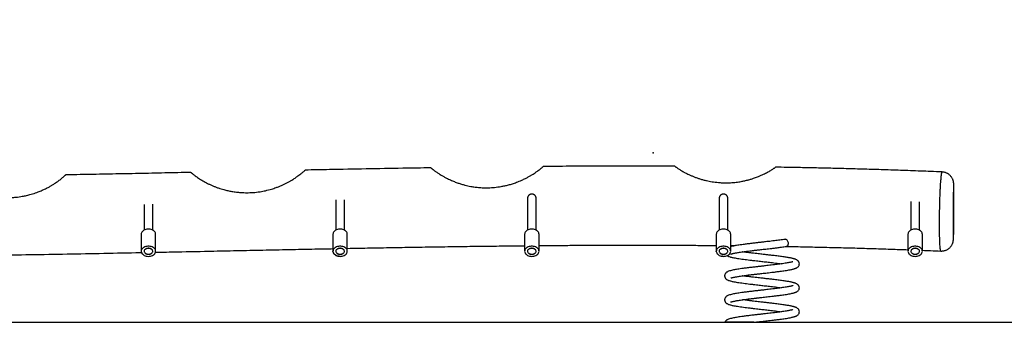
# Model space of a CAD drawing. Units: millimetres. Extents: x 0 to 1050, y 0 to 1485.
# Drawn here: x 459 to 664, y 1163 to 1226 of the extents above; entities that cross this region are included whole.
import ezdxf

# ---------------------------------------------------------------- set-up
doc = ezdxf.new("R2010")
doc.units = ezdxf.units.MM
doc.header["$LTSCALE"] = 50
doc.header["$PDSIZE"] = -1
doc.layers.add('SCHWARZ', color=7, linetype='Continuous')
doc.styles.add('SLDTEXTSTYLE3', font='GOTHIC.TTF', dxfattribs={"width": 0.913})
doc.dimstyles.new('SLDDIMSTYLE2', dxfattribs={"dimtxt": 17.5, "dimasz": 16.51, "dimexe": 0, "dimexo": 0.0625, "dimgap": 4.375, "dimtad": 1, "dimdec": 0, "dimrnd": 1e-09, "dimzin": 12, "dimdsep": 46, "dimtxsty": 'SLDTEXTSTYLE3', "dimsah": 1, "dimcen": 0.09, "dimse1": 1, "dimadec": 0, "dimazin": 3, "dimtfac": 1, "dimtdec": 0, "dimtofl": 0, "dimtmove": 0, "dimatfit": 3, "dimfxl": 1, "dimfrac": 2, "dimtolj": 1, "dimtzin": 12, "dimarcsym": 0})

# ---------------------------------------------------------------- blocks, each defined once
blk = doc.blocks.new('_D_4')
at = {"layer": 'SCHWARZ', "color": 7}
for q in [(712.09, 1225.16), (712.09, 1197.99)]:
    blk.add_line((712.09, 1162.67), q, dxfattribs=at)
for points in [[(712.09, 1197.99), (709.55, 1181.48), (714.63, 1181.48)], [(712.09, 1162.67), (714.63, 1179.18), (709.55, 1179.18)]]:
    blk.add_solid(points, dxfattribs=at)
at = {"layer": 'SCHWARZ', "color": 7, "insert": (689.73, 1199.3), "char_height": 17.5, "attachment_point": 1, "rotation": 90, "style": 'SLDTEXTSTYLE3'}
blk.add_mtext('35', dxfattribs=at)

msp = doc.modelspace()

# ---------------------------------------------------------------- linework, layer by layer
at = {"color": 7, "linetype": 'Continuous', "lineweight": 25}
for p, q in [((524.99, 1188.19), (524.99, 1181.89)), ((526.79, 1181.89), (526.79, 1188.22)), ((564.99, 1188.49), (564.99, 1181.89)), ((566.79, 1181.89), (566.79, 1188.49)), ((604.99, 1188.49), (604.99, 1181.89)), ((606.79, 1181.89), (606.79, 1188.49)), ((644.99, 1187.89), (644.99, 1181.89)), ((646.79, 1181.89), (646.79, 1187.82)), ((484.99, 1187.25), (484.99, 1181.89)), ((486.79, 1181.89), (486.79, 1187.29)), ((484.39, 1181.04), (484.39, 1177.49)), ((487.39, 1177.49), (487.39, 1181.04)), ((524.39, 1181.04), (524.39, 1177.49)), ((527.39, 1177.49), (527.39, 1181.04)), ((564.39, 1181.04), (564.39, 1177.49)), ((567.39, 1177.49), (567.39, 1181.04)), ((604.39, 1181.04), (604.39, 1177.49)), ((607.39, 1177.49), (607.39, 1181.04)), ((644.39, 1181.04), (644.39, 1177.49)), ((647.39, 1177.49), (647.39, 1181.04)), ((524.39, 1178.04), (524.39, 1177.49)), ((564.39, 1178.65), (564.39, 1177.49)), ((604.39, 1178.7), (604.39, 1177.49)), ((607.39, 1178.67), (608.35, 1178.66)), ((644.39, 1177.81), (644.39, 1177.49))]:
    msp.add_line(p, q, dxfattribs=at)
at = {"color": 7, "linetype": 'Continuous', "lineweight": 25, "flags": 128}
for points in [[(487.39, 1181.04), (487.38, 1181.16), (487.34, 1181.32), (487.26, 1181.47), (487.15, 1181.61), (487.02, 1181.74), (486.85, 1181.85), (486.66, 1181.95), (486.46, 1182.02), (486.24, 1182.07), (486.01, 1182.1), (485.78, 1182.1), (485.56, 1182.07), (485.34, 1182.02), (485.13, 1181.95), (484.94, 1181.86), (484.78, 1181.75), (484.64, 1181.62), (484.52, 1181.48), (484.45, 1181.33), (484.4, 1181.17), (484.39, 1181.04)], [(527.39, 1181.04), (527.38, 1181.16), (527.34, 1181.32), (527.26, 1181.47), (527.15, 1181.61), (527.02, 1181.74), (526.85, 1181.85), (526.66, 1181.95), (526.46, 1182.02), (526.24, 1182.07), (526.01, 1182.1), (525.78, 1182.1), (525.56, 1182.07), (525.34, 1182.02), (525.13, 1181.95), (524.94, 1181.86), (524.78, 1181.75), (524.64, 1181.62), (524.52, 1181.48), (524.45, 1181.33), (524.4, 1181.17), (524.39, 1181.04)], [(567.39, 1181.04), (567.38, 1181.16), (567.34, 1181.32), (567.26, 1181.47), (567.15, 1181.61), (567.02, 1181.74), (566.85, 1181.85), (566.66, 1181.95), (566.46, 1182.02), (566.24, 1182.07), (566.01, 1182.1), (565.78, 1182.1), (565.56, 1182.07), (565.34, 1182.02), (565.13, 1181.95), (564.94, 1181.86), (564.78, 1181.75), (564.64, 1181.62), (564.52, 1181.48), (564.45, 1181.33), (564.4, 1181.17), (564.39, 1181.04)], [(607.39, 1181.04), (607.38, 1181.16), (607.34, 1181.32), (607.26, 1181.47), (607.15, 1181.61), (607.02, 1181.74), (606.85, 1181.85), (606.66, 1181.95), (606.46, 1182.02), (606.24, 1182.07), (606.01, 1182.1), (605.78, 1182.1), (605.56, 1182.07), (605.34, 1182.02), (605.13, 1181.95), (604.94, 1181.86), (604.78, 1181.75), (604.64, 1181.62), (604.52, 1181.48), (604.45, 1181.33), (604.4, 1181.17), (604.39, 1181.04)], [(647.39, 1181.04), (647.38, 1181.16), (647.34, 1181.32), (647.26, 1181.47), (647.15, 1181.61), (647.02, 1181.74), (646.85, 1181.85), (646.66, 1181.95), (646.46, 1182.02), (646.24, 1182.07), (646.01, 1182.1), (645.78, 1182.1), (645.56, 1182.07), (645.34, 1182.02), (645.13, 1181.95), (644.94, 1181.86), (644.78, 1181.75), (644.64, 1181.62), (644.52, 1181.48), (644.45, 1181.33), (644.4, 1181.17), (644.39, 1181.04)], [(619.43, 1179.24), (619.4, 1179.4), (619.35, 1179.56), (619.28, 1179.7), (619.19, 1179.81), (619.09, 1179.9), (618.98, 1179.96), (618.87, 1179.99), (618.78, 1179.98)], [(485.88, 1176.43), (486.11, 1176.45), (486.33, 1176.48), (486.55, 1176.54), (486.74, 1176.62), (486.92, 1176.73), (487.08, 1176.85), (487.2, 1176.98), (487.3, 1177.13), (487.36, 1177.28), (487.39, 1177.44), (487.38, 1177.6), (487.34, 1177.76), (487.26, 1177.92), (487.15, 1178.06), (487.02, 1178.19), (486.85, 1178.3), (486.66, 1178.39), (486.46, 1178.47), (486.24, 1178.52), (486.01, 1178.54), (485.78, 1178.54), (485.56, 1178.52), (485.34, 1178.47), (485.13, 1178.4), (484.94, 1178.31), (484.78, 1178.2), (484.64, 1178.07), (484.52, 1177.93), (484.45, 1177.78), (484.4, 1177.62), (484.39, 1177.46), (484.42, 1177.3), (484.47, 1177.14), (484.57, 1176.99), (484.69, 1176.86), (484.84, 1176.73), (485.02, 1176.63), (485.22, 1176.55), (485.43, 1176.49), (485.65, 1176.45), (485.88, 1176.43)], [(485.88, 1176.86), (486.07, 1176.87), (486.24, 1176.91), (486.4, 1176.97), (486.54, 1177.05), (486.65, 1177.15), (486.73, 1177.27), (486.78, 1177.39), (486.79, 1177.52), (486.76, 1177.64), (486.7, 1177.77), (486.6, 1177.87), (486.48, 1177.97), (486.33, 1178.04), (486.16, 1178.09), (485.99, 1178.12), (485.8, 1178.12), (485.62, 1178.1), (485.46, 1178.05), (485.31, 1177.97), (485.18, 1177.88), (485.08, 1177.77), (485.02, 1177.65), (484.99, 1177.53), (485, 1177.4), (485.04, 1177.27), (485.12, 1177.16), (485.23, 1177.06), (485.37, 1176.97), (485.53, 1176.91), (485.7, 1176.87), (485.88, 1176.86)], [(485.89, 1176.88), (486.07, 1176.89), (486.24, 1176.93), (486.4, 1176.99), (486.54, 1177.07), (486.65, 1177.17), (486.73, 1177.28), (486.78, 1177.4), (486.79, 1177.52), (486.76, 1177.64), (486.7, 1177.76), (486.6, 1177.87), (486.48, 1177.96), (486.33, 1178.03), (486.16, 1178.08), (485.98, 1178.1), (485.8, 1178.1), (485.62, 1178.08), (485.45, 1178.03), (485.3, 1177.96), (485.18, 1177.87), (485.08, 1177.76), (485.02, 1177.64), (484.99, 1177.52), (485, 1177.4), (485.05, 1177.28), (485.13, 1177.17), (485.24, 1177.07), (485.38, 1176.99), (485.53, 1176.93), (485.71, 1176.89), (485.89, 1176.88)], [(525.88, 1176.43), (526.11, 1176.45), (526.33, 1176.48), (526.55, 1176.54), (526.74, 1176.62), (526.92, 1176.73), (527.08, 1176.85), (527.2, 1176.98), (527.3, 1177.13), (527.36, 1177.28), (527.39, 1177.44), (527.38, 1177.6), (527.34, 1177.76), (527.26, 1177.92), (527.15, 1178.06), (527.02, 1178.19), (526.85, 1178.3), (526.66, 1178.39), (526.46, 1178.47), (526.24, 1178.52), (526.01, 1178.54), (525.78, 1178.54), (525.56, 1178.52), (525.34, 1178.47), (525.13, 1178.4), (524.94, 1178.31), (524.78, 1178.2), (524.64, 1178.07), (524.52, 1177.93), (524.45, 1177.78), (524.4, 1177.62), (524.39, 1177.46), (524.42, 1177.3), (524.47, 1177.14), (524.57, 1176.99), (524.69, 1176.86), (524.84, 1176.73), (525.02, 1176.63), (525.22, 1176.55), (525.43, 1176.49), (525.65, 1176.45), (525.88, 1176.43)], [(525.9, 1176.43), (525.67, 1176.45), (525.45, 1176.48), (525.23, 1176.54), (525.03, 1176.62), (524.86, 1176.73), (524.7, 1176.85), (524.58, 1176.98), (524.48, 1177.13), (524.42, 1177.28), (524.39, 1177.44), (524.39, 1177.49)], [(525.88, 1176.86), (526.07, 1176.87), (526.24, 1176.91), (526.4, 1176.97), (526.54, 1177.05), (526.65, 1177.15), (526.73, 1177.27), (526.78, 1177.39), (526.79, 1177.52), (526.76, 1177.64), (526.7, 1177.77), (526.6, 1177.87), (526.48, 1177.97), (526.33, 1178.04), (526.16, 1178.09), (525.99, 1178.12), (525.8, 1178.12), (525.62, 1178.1), (525.46, 1178.05), (525.31, 1177.97), (525.18, 1177.88), (525.08, 1177.77), (525.02, 1177.65), (524.99, 1177.53), (525, 1177.4), (525.04, 1177.27), (525.12, 1177.16), (525.23, 1177.06), (525.37, 1176.97), (525.53, 1176.91), (525.7, 1176.87), (525.88, 1176.86)], [(525.89, 1176.88), (526.07, 1176.89), (526.24, 1176.93), (526.4, 1176.99), (526.54, 1177.07), (526.65, 1177.17), (526.73, 1177.28), (526.78, 1177.4), (526.79, 1177.52), (526.76, 1177.64), (526.7, 1177.76), (526.6, 1177.87), (526.48, 1177.96), (526.33, 1178.03), (526.16, 1178.08), (525.98, 1178.1), (525.8, 1178.1), (525.62, 1178.08), (525.45, 1178.03), (525.3, 1177.96), (525.18, 1177.87), (525.08, 1177.76), (525.02, 1177.64), (524.99, 1177.52), (525, 1177.4), (525.05, 1177.28), (525.13, 1177.17), (525.24, 1177.07), (525.38, 1176.99), (525.53, 1176.93), (525.71, 1176.89), (525.89, 1176.88)], [(565.88, 1176.43), (566.11, 1176.45), (566.33, 1176.48), (566.55, 1176.54), (566.74, 1176.62), (566.92, 1176.73), (567.08, 1176.85), (567.2, 1176.98), (567.3, 1177.13), (567.36, 1177.28), (567.39, 1177.44), (567.38, 1177.6), (567.34, 1177.76), (567.26, 1177.92), (567.15, 1178.06), (567.02, 1178.19), (566.85, 1178.3), (566.66, 1178.39), (566.46, 1178.47), (566.24, 1178.52), (566.01, 1178.54), (565.78, 1178.54), (565.56, 1178.52), (565.34, 1178.47), (565.13, 1178.4), (564.94, 1178.31), (564.78, 1178.2), (564.64, 1178.07), (564.52, 1177.93), (564.45, 1177.78), (564.4, 1177.62), (564.39, 1177.46), (564.42, 1177.3), (564.47, 1177.14), (564.57, 1176.99), (564.69, 1176.86), (564.84, 1176.73), (565.02, 1176.63), (565.22, 1176.55), (565.43, 1176.49), (565.65, 1176.45), (565.88, 1176.43)], [(565.88, 1176.86), (566.07, 1176.87), (566.24, 1176.91), (566.4, 1176.97), (566.54, 1177.05), (566.65, 1177.15), (566.73, 1177.27), (566.78, 1177.39), (566.79, 1177.52), (566.76, 1177.64), (566.7, 1177.77), (566.6, 1177.87), (566.48, 1177.97), (566.33, 1178.04), (566.16, 1178.09), (565.99, 1178.12), (565.8, 1178.12), (565.62, 1178.1), (565.46, 1178.05), (565.31, 1177.97), (565.18, 1177.88), (565.08, 1177.77), (565.02, 1177.65), (564.99, 1177.53), (565, 1177.4), (565.04, 1177.27), (565.12, 1177.16), (565.23, 1177.06), (565.37, 1176.97), (565.53, 1176.91), (565.7, 1176.87), (565.88, 1176.86)], [(565.89, 1176.88), (566.07, 1176.89), (566.24, 1176.93), (566.4, 1176.99), (566.54, 1177.07), (566.65, 1177.17), (566.73, 1177.28), (566.78, 1177.4), (566.79, 1177.52), (566.76, 1177.64), (566.7, 1177.76), (566.6, 1177.87), (566.48, 1177.96), (566.33, 1178.03), (566.16, 1178.08), (565.98, 1178.1), (565.8, 1178.1), (565.62, 1178.08), (565.45, 1178.03), (565.3, 1177.96), (565.18, 1177.87), (565.08, 1177.76), (565.02, 1177.64), (564.99, 1177.52), (565, 1177.4), (565.05, 1177.28), (565.13, 1177.17), (565.24, 1177.07), (565.38, 1176.99), (565.53, 1176.93), (565.71, 1176.89), (565.89, 1176.88)], [(605.88, 1176.43), (606.11, 1176.45), (606.33, 1176.48), (606.55, 1176.54), (606.74, 1176.62), (606.92, 1176.73), (607.08, 1176.85), (607.2, 1176.98), (607.3, 1177.13), (607.36, 1177.28), (607.39, 1177.44), (607.38, 1177.6), (607.34, 1177.76), (607.26, 1177.92), (607.15, 1178.06), (607.02, 1178.19), (606.85, 1178.3), (606.66, 1178.39), (606.46, 1178.47), (606.24, 1178.52), (606.01, 1178.54), (605.78, 1178.54), (605.56, 1178.52), (605.34, 1178.47), (605.13, 1178.4), (604.94, 1178.31), (604.78, 1178.2), (604.64, 1178.07), (604.52, 1177.93), (604.45, 1177.78), (604.4, 1177.62), (604.39, 1177.46), (604.42, 1177.3), (604.47, 1177.14), (604.57, 1176.99), (604.69, 1176.86), (604.84, 1176.73), (605.02, 1176.63), (605.22, 1176.55), (605.43, 1176.49), (605.65, 1176.45), (605.88, 1176.43)], [(604.4, 1177.37), (604.39, 1177.44), (604.39, 1177.49)], [(605.88, 1176.86), (606.07, 1176.87), (606.24, 1176.91), (606.4, 1176.97), (606.54, 1177.05), (606.65, 1177.15), (606.73, 1177.27), (606.78, 1177.39), (606.79, 1177.52), (606.76, 1177.64), (606.7, 1177.77), (606.6, 1177.87), (606.48, 1177.97), (606.33, 1178.04), (606.16, 1178.09), (605.99, 1178.12), (605.8, 1178.12), (605.63, 1178.1), (605.46, 1178.05), (605.31, 1177.97), (605.18, 1177.88), (605.08, 1177.77), (605.02, 1177.65), (604.99, 1177.53), (605, 1177.4), (605.04, 1177.27), (605.12, 1177.16), (605.23, 1177.06), (605.37, 1176.97), (605.53, 1176.91), (605.7, 1176.87), (605.88, 1176.86)], [(605.89, 1176.88), (606.07, 1176.89), (606.24, 1176.93), (606.4, 1176.99), (606.54, 1177.07), (606.65, 1177.17), (606.73, 1177.28), (606.78, 1177.4), (606.79, 1177.52), (606.76, 1177.64), (606.7, 1177.76), (606.6, 1177.87), (606.48, 1177.96), (606.33, 1178.03), (606.16, 1178.08), (605.98, 1178.1), (605.8, 1178.1), (605.62, 1178.08), (605.45, 1178.03), (605.3, 1177.96), (605.18, 1177.87), (605.08, 1177.76), (605.02, 1177.64), (604.99, 1177.52), (605, 1177.4), (605.05, 1177.28), (605.13, 1177.17), (605.24, 1177.07), (605.38, 1176.99), (605.53, 1176.93), (605.71, 1176.89), (605.89, 1176.88)], [(619.02, 1178.5), (619.1, 1178.53), (619.2, 1178.59), (619.29, 1178.68), (619.36, 1178.79), (619.4, 1178.93), (619.43, 1179.08), (619.43, 1179.24)], [(645.88, 1176.43), (646.11, 1176.45), (646.33, 1176.48), (646.55, 1176.54), (646.74, 1176.62), (646.92, 1176.73), (647.08, 1176.85), (647.2, 1176.98), (647.3, 1177.13), (647.36, 1177.28), (647.39, 1177.44), (647.38, 1177.6), (647.34, 1177.76), (647.26, 1177.92), (647.15, 1178.06), (647.02, 1178.19), (646.85, 1178.3), (646.66, 1178.39), (646.46, 1178.47), (646.24, 1178.52), (646.01, 1178.54), (645.78, 1178.54), (645.56, 1178.52), (645.34, 1178.47), (645.13, 1178.4), (644.94, 1178.31), (644.78, 1178.2), (644.64, 1178.07), (644.52, 1177.93), (644.45, 1177.78), (644.4, 1177.62), (644.39, 1177.46), (644.42, 1177.3), (644.47, 1177.14), (644.57, 1176.99), (644.69, 1176.86), (644.84, 1176.73), (645.02, 1176.63), (645.22, 1176.55), (645.43, 1176.49), (645.65, 1176.45), (645.88, 1176.43)], [(645.88, 1176.86), (646.07, 1176.87), (646.24, 1176.91), (646.4, 1176.97), (646.54, 1177.05), (646.65, 1177.15), (646.73, 1177.27), (646.78, 1177.39), (646.79, 1177.52), (646.76, 1177.64), (646.7, 1177.77), (646.6, 1177.87), (646.48, 1177.97), (646.33, 1178.04), (646.16, 1178.09), (645.99, 1178.12), (645.8, 1178.12), (645.62, 1178.1), (645.46, 1178.05), (645.31, 1177.97), (645.18, 1177.88), (645.08, 1177.77), (645.02, 1177.65), (644.99, 1177.53), (645, 1177.4), (645.04, 1177.27), (645.12, 1177.16), (645.23, 1177.06), (645.37, 1176.97), (645.53, 1176.91), (645.7, 1176.87), (645.88, 1176.86)], [(645.89, 1176.88), (646.07, 1176.89), (646.24, 1176.93), (646.4, 1176.99), (646.54, 1177.07), (646.65, 1177.17), (646.73, 1177.28), (646.78, 1177.4), (646.79, 1177.52), (646.76, 1177.64), (646.7, 1177.76), (646.6, 1177.87), (646.48, 1177.96), (646.33, 1178.03), (646.16, 1178.08), (645.98, 1178.1), (645.8, 1178.1), (645.62, 1178.08), (645.45, 1178.03), (645.3, 1177.96), (645.18, 1177.87), (645.08, 1177.76), (645.02, 1177.64), (644.99, 1177.52), (645, 1177.4), (645.05, 1177.28), (645.13, 1177.17), (645.24, 1177.07), (645.38, 1176.99), (645.53, 1176.93), (645.71, 1176.89), (645.89, 1176.88)], [(605.9, 1176.43), (605.67, 1176.45), (605.54, 1176.46)]]:
    msp.add_lwpolyline(points, dxfattribs=at)
at = {"color": 7, "linetype": 'Continuous', "lineweight": 25}
for points, knots in [([(494.76, 1193.93), (493.85, 1193.91), (491.13, 1193.86), (486.58, 1193.76), (481.13, 1193.65), (475.7, 1193.55), (471.53, 1193.47), (469.17, 1193.43), (468.61, 1193.42)], [0, 0, 0, 0, 0.104393, 0.312841, 0.521258, 0.729631, 0.935804, 1, 1, 1, 1]), ([(494.76, 1193.93), (494.76, 1193.93), (494.75, 1193.94), (494.79, 1193.9), (494.89, 1193.82), (495.05, 1193.69), (495.25, 1193.53), (495.5, 1193.34), (495.8, 1193.12), (496.15, 1192.88), (496.55, 1192.61), (497, 1192.33), (497.47, 1192.05), (497.97, 1191.78), (498.48, 1191.52), (499.01, 1191.27), (499.57, 1191.03), (500.16, 1190.8), (500.92, 1190.54), (501.77, 1190.3), (502.68, 1190.08), (503.57, 1189.92), (504.42, 1189.81), (505.38, 1189.73), (506.45, 1189.69), (507.77, 1189.74), (509.07, 1189.89), (510.36, 1190.13), (511.49, 1190.42), (512.43, 1190.73), (513.31, 1191.07), (514.05, 1191.4), (514.76, 1191.75), (515.3, 1192.04), (515.89, 1192.39), (516.5, 1192.78), (517.05, 1193.17), (517.49, 1193.5), (517.82, 1193.76), (518.09, 1193.99), (518.3, 1194.17), (518.46, 1194.31), (518.55, 1194.39), (518.59, 1194.43), (518.58, 1194.42), (518.58, 1194.42)], [0, 0, 0, 0, 0.004874, 0.025464, 0.043971, 0.06273, 0.080864, 0.099105, 0.117557, 0.135345, 0.155251, 0.17535, 0.194685, 0.213261, 0.231987, 0.250798, 0.269959, 0.289186, 0.310133, 0.343998, 0.369655, 0.395402, 0.425784, 0.447525, 0.482567, 0.522279, 0.56688, 0.602057, 0.642536, 0.673587, 0.694446, 0.731223, 0.751371, 0.772491, 0.79371, 0.822626, 0.85267, 0.874031, 0.895608, 0.915984, 0.936603, 0.956528, 0.976935, 0.997656, 1, 1, 1, 1]), ([(544.85, 1194.89), (542.89, 1194.86), (538.39, 1194.79), (531.33, 1194.67), (524.53, 1194.54), (520.28, 1194.45), (518.58, 1194.42)], [0, 0, 0, 0, 0.223263, 0.514532, 0.805808, 1, 1, 1, 1]), ([(544.85, 1194.89), (544.85, 1194.89), (544.84, 1194.89), (544.9, 1194.85), (544.98, 1194.78), (545.09, 1194.69), (545.23, 1194.58), (545.4, 1194.45), (545.59, 1194.3), (545.89, 1194.09), (546.32, 1193.79), (546.9, 1193.42), (547.5, 1193.06), (548.15, 1192.71), (548.89, 1192.36), (549.69, 1192.02), (550.47, 1191.73), (551.21, 1191.49), (552.09, 1191.25), (553.03, 1191.04), (554.05, 1190.88), (555.03, 1190.78), (555.96, 1190.73), (557, 1190.74), (558.14, 1190.81), (559.28, 1190.96), (560.26, 1191.15), (561.04, 1191.34), (561.87, 1191.58), (562.81, 1191.9), (563.72, 1192.28), (564.52, 1192.66), (565.13, 1192.98), (565.66, 1193.29), (566.14, 1193.58), (566.61, 1193.89), (567.03, 1194.18), (567.4, 1194.46), (567.67, 1194.68), (567.88, 1194.85), (568.04, 1194.98), (568.16, 1195.08), (568.24, 1195.15), (568.28, 1195.18), (568.27, 1195.17), (568.27, 1195.17)], [0, 0, 0, 0, 0.01133, 0.030661, 0.044541, 0.058524, 0.072714, 0.087007, 0.100771, 0.11462, 0.1427, 0.171831, 0.195457, 0.219308, 0.248169, 0.277295, 0.303401, 0.327446, 0.35077, 0.388479, 0.417046, 0.445718, 0.479572, 0.503406, 0.541716, 0.585452, 0.610029, 0.634673, 0.660949, 0.691259, 0.729472, 0.75655, 0.779323, 0.800535, 0.821874, 0.841637, 0.867362, 0.888159, 0.909186, 0.925893, 0.942746, 0.959924, 0.977282, 0.996431, 1, 1, 1, 1]), ([(595.73, 1195.24), (595.48, 1195.24), (594.54, 1195.25), (592.91, 1195.25), (590.99, 1195.26), (589.26, 1195.26), (587.7, 1195.26), (586.2, 1195.26), (584.71, 1195.26), (583.23, 1195.25), (579.88, 1195.25), (574.9, 1195.22), (570.41, 1195.2), (568.27, 1195.18), (568.27, 1195.18)], [0, 0, 0, 0, 0.026462, 0.10365, 0.177057, 0.236376, 0.292972, 0.347156, 0.401073, 0.455129, 0.509326, 0.766713, 0.999169, 1, 1, 1, 1]), ([(595.73, 1195.24), (595.73, 1195.24), (595.72, 1195.24), (595.76, 1195.22), (595.83, 1195.16), (595.96, 1195.07), (596.14, 1194.94), (596.37, 1194.79), (596.64, 1194.62), (596.98, 1194.4), (597.39, 1194.16), (597.95, 1193.85), (598.56, 1193.54), (599.2, 1193.25), (599.78, 1193.02), (600.36, 1192.8), (600.99, 1192.59), (601.66, 1192.39), (602.5, 1192.18), (603.55, 1191.98), (604.63, 1191.85), (605.57, 1191.78), (606.42, 1191.76), (607.41, 1191.79), (608.5, 1191.88), (609.49, 1192.03), (610.33, 1192.2), (611.02, 1192.37), (611.7, 1192.56), (612.42, 1192.8), (613.11, 1193.06), (613.73, 1193.32), (614.22, 1193.55), (614.65, 1193.76), (615.04, 1193.97), (615.41, 1194.17), (615.75, 1194.37), (616.06, 1194.56), (616.32, 1194.73), (616.52, 1194.86), (616.66, 1194.96), (616.75, 1195.02), (616.75, 1195.03), (616.76, 1195.03)], [0, 0, 0, 0, 0.0087317, 0.0234566, 0.0421884, 0.0611512, 0.0794661, 0.0991324, 0.1190082, 0.1379309, 0.1630009, 0.1883521, 0.2224621, 0.2464936, 0.270653, 0.293335, 0.3160955, 0.3428659, 0.3681236, 0.408768, 0.455261, 0.4814017, 0.5076102, 0.5434734, 0.5847081, 0.6214793, 0.6479928, 0.6746, 0.6971968, 0.7231246, 0.756031, 0.7792433, 0.7997371, 0.8191773, 0.8387387, 0.8572463, 0.8776739, 0.898324, 0.9197494, 0.9397159, 0.9599665, 0.9826144, 1, 1, 1, 1]), ([(651.53, 1194.03), (650.74, 1194.06), (648.53, 1194.15), (644.95, 1194.29), (640.83, 1194.44), (636.83, 1194.56), (632.94, 1194.68), (629.24, 1194.77), (625.73, 1194.86), (622.4, 1194.93), (619.42, 1194.98), (617.55, 1195.02), (616.76, 1195.03)], [0, 0, 0, 0, 0.068749, 0.191044, 0.309779, 0.424972, 0.536639, 0.644793, 0.743556, 0.839212, 0.931766, 1, 1, 1, 1]), ([(651.26, 1177.54), (651.25, 1177.54), (651.24, 1177.54), (651.21, 1177.59), (651.18, 1177.71), (651.15, 1177.89), (651.12, 1178.1), (651.09, 1178.39), (651.07, 1178.75), (651.05, 1179.16), (651.03, 1179.55), (651.01, 1180.04), (651, 1180.57), (650.99, 1181.14), (650.98, 1181.67), (650.97, 1182.32), (650.97, 1182.98), (650.97, 1183.62), (650.98, 1184.19), (650.98, 1184.76), (650.99, 1185.36), (651, 1185.99), (651.01, 1186.73), (651.03, 1187.44), (651.05, 1188.12), (651.07, 1188.72), (651.1, 1189.38), (651.12, 1190.01), (651.15, 1190.6), (651.18, 1191.1), (651.21, 1191.63), (651.25, 1192.11), (651.28, 1192.54), (651.31, 1192.88), (651.35, 1193.23), (651.38, 1193.51), (651.42, 1193.72), (651.45, 1193.87), (651.49, 1193.99), (651.52, 1194.03), (651.53, 1194.03), (651.53, 1194.02)], [0, 0, 0, 0, 0.010568, 0.03631, 0.070424, 0.094054, 0.117817, 0.143894, 0.178135, 0.202931, 0.227879, 0.251608, 0.285842, 0.309444, 0.333175, 0.359215, 0.393396, 0.415576, 0.438, 0.460534, 0.482508, 0.508003, 0.533663, 0.567655, 0.591272, 0.615021, 0.640625, 0.674546, 0.698153, 0.721892, 0.747487, 0.7814, 0.805041, 0.828815, 0.85445, 0.888419, 0.910421, 0.935955, 0.961658, 0.995719, 1, 1, 1, 1]), ([(653.99, 1187.08), (653.99, 1187.16), (653.99, 1187.36), (653.99, 1187.7), (653.99, 1188.1), (653.99, 1188.49), (653.99, 1188.86), (653.99, 1189.22), (653.98, 1189.56), (653.98, 1189.88), (653.98, 1190.19), (653.97, 1190.46), (653.97, 1190.72), (653.96, 1190.94), (653.96, 1191.15), (653.95, 1191.33), (653.94, 1191.49), (653.94, 1191.61), (653.93, 1191.71), (653.92, 1191.8), (653.9, 1191.89), (653.89, 1192), (653.86, 1192.12), (653.82, 1192.26), (653.76, 1192.43), (653.68, 1192.62), (653.57, 1192.82), (653.44, 1193.02), (653.28, 1193.21), (653.1, 1193.39), (652.89, 1193.55), (652.67, 1193.7), (652.44, 1193.82), (652.19, 1193.91), (651.93, 1193.98), (651.7, 1194.02), (651.57, 1194.02), (651.53, 1194.02)], [0, 0, 0, 0, 0.020421, 0.059253, 0.098296, 0.137656, 0.177294, 0.217156, 0.25718, 0.297303, 0.337474, 0.37767, 0.417924, 0.458344, 0.498778, 0.541089, 0.586992, 0.617585, 0.642977, 0.658766, 0.673012, 0.686459, 0.699925, 0.714623, 0.731694, 0.751354, 0.772733, 0.795108, 0.818181, 0.841734, 0.86561, 0.889701, 0.913937, 0.938278, 0.962686, 0.989709, 1, 1, 1, 1]), ([(444.58, 1193.05), (444.58, 1193.05), (444.58, 1193.05), (444.61, 1193.02), (444.69, 1192.96), (444.81, 1192.85), (444.99, 1192.7), (445.23, 1192.52), (445.51, 1192.3), (445.84, 1192.06), (446.2, 1191.81), (446.58, 1191.56), (447.01, 1191.28), (447.52, 1190.99), (448.09, 1190.68), (448.65, 1190.4), (449.25, 1190.13), (449.89, 1189.87), (450.62, 1189.61), (451.42, 1189.36), (452.39, 1189.11), (453.47, 1188.9), (454.5, 1188.76), (455.46, 1188.69), (456.34, 1188.67), (457.3, 1188.69), (458.37, 1188.77), (459.43, 1188.92), (460.47, 1189.13), (461.51, 1189.4), (462.52, 1189.73), (463.47, 1190.11), (464.23, 1190.45), (464.9, 1190.79), (465.49, 1191.12), (466.02, 1191.44), (466.51, 1191.76), (466.93, 1192.05), (467.29, 1192.31), (467.59, 1192.54), (467.85, 1192.75), (468.07, 1192.94), (468.25, 1193.09), (468.41, 1193.23), (468.53, 1193.34), (468.59, 1193.4), (468.62, 1193.42), (468.61, 1193.42), (468.61, 1193.42)], [0, 0, 0, 0, 0.008674, 0.023308, 0.038127, 0.056287, 0.074262, 0.092449, 0.111098, 0.129523, 0.148124, 0.16503, 0.182041, 0.20387, 0.225866, 0.245314, 0.264846, 0.287335, 0.309919, 0.335251, 0.363529, 0.400328, 0.434511, 0.456463, 0.485783, 0.514004, 0.542321, 0.581741, 0.610178, 0.638724, 0.679053, 0.708353, 0.733756, 0.759293, 0.78074, 0.802299, 0.823379, 0.844607, 0.862009, 0.879521, 0.895956, 0.912506, 0.928633, 0.94489, 0.962818, 0.980952, 0.995412, 1, 1, 1, 1]), ([(565.22, 1189.12), (565.19, 1189.07), (565.12, 1188.99), (565.05, 1188.84), (565.01, 1188.69), (564.99, 1188.56), (564.99, 1188.49), (564.99, 1188.47)], [0, 0, 0, 0, 0.227404, 0.461572, 0.688928, 0.922565, 1, 1, 1, 1]), ([(566.79, 1188.47), (566.79, 1188.49), (566.79, 1188.56), (566.77, 1188.68), (566.73, 1188.84), (566.66, 1188.99), (566.56, 1189.12), (566.45, 1189.23), (566.31, 1189.32), (566.17, 1189.39), (566.02, 1189.42), (565.88, 1189.43), (565.73, 1189.42), (565.59, 1189.38), (565.45, 1189.32), (565.33, 1189.23), (565.26, 1189.16), (565.22, 1189.12)], [0, 0, 0, 0, 0.0190132, 0.0937229, 0.1671554, 0.2427897, 0.3148272, 0.3891265, 0.4582977, 0.5296384, 0.5958819, 0.6641513, 0.7286879, 0.7950972, 0.8597074, 0.9260979, 1, 1, 1, 1]), ([(605.22, 1189.12), (605.19, 1189.07), (605.12, 1188.99), (605.05, 1188.84), (605.01, 1188.69), (604.99, 1188.56), (604.99, 1188.49), (604.99, 1188.47)], [0, 0, 0, 0, 0.227421, 0.461585, 0.688928, 0.922566, 1, 1, 1, 1]), ([(606.79, 1188.47), (606.79, 1188.49), (606.79, 1188.56), (606.77, 1188.68), (606.73, 1188.84), (606.66, 1188.99), (606.56, 1189.12), (606.45, 1189.23), (606.31, 1189.32), (606.17, 1189.39), (606.02, 1189.42), (605.88, 1189.43), (605.73, 1189.42), (605.59, 1189.38), (605.45, 1189.32), (605.33, 1189.23), (605.26, 1189.16), (605.22, 1189.12)], [0, 0, 0, 0, 0.019014, 0.093724, 0.167156, 0.242791, 0.314835, 0.389134, 0.458297, 0.529647, 0.595891, 0.66415, 0.728687, 0.795106, 0.859707, 0.926098, 1, 1, 1, 1]), ([(653.81, 1186.67), (653.81, 1186.56), (653.81, 1186.24), (653.8, 1185.7), (653.8, 1185.07), (653.8, 1184.54), (653.8, 1184.23), (653.8, 1184.12)], [0, 0, 0, 0, 0.125949, 0.376515, 0.626292, 0.861559, 1, 1, 1, 1]), ([(653.98, 1185.14), (653.98, 1185.27), (653.99, 1185.54), (653.99, 1185.96), (653.99, 1186.39), (653.99, 1186.76), (653.99, 1186.99), (653.99, 1187.08)], [0, 0, 0, 0, 0.194927, 0.416992, 0.638308, 0.858569, 1, 1, 1, 1]), ([(651.26, 1177.54), (651.28, 1177.54), (651.39, 1177.53), (651.6, 1177.55), (651.87, 1177.58), (652.13, 1177.65), (652.38, 1177.75), (652.61, 1177.86), (652.82, 1178), (653.01, 1178.15), (653.18, 1178.31), (653.33, 1178.49), (653.46, 1178.67), (653.57, 1178.85), (653.65, 1179.02), (653.72, 1179.19), (653.77, 1179.33), (653.8, 1179.46), (653.82, 1179.57), (653.84, 1179.66), (653.85, 1179.74), (653.86, 1179.82), (653.87, 1179.91), (653.88, 1180.03), (653.89, 1180.18), (653.9, 1180.37), (653.91, 1180.58), (653.91, 1180.81), (653.92, 1181.08), (653.93, 1181.36), (653.94, 1181.66), (653.94, 1181.99), (653.95, 1182.33), (653.95, 1182.68), (653.96, 1183.05), (653.97, 1183.43), (653.97, 1183.83), (653.97, 1184.24), (653.98, 1184.66), (653.98, 1184.96), (653.98, 1185.13), (653.98, 1185.14)], [0, 0, 0, 0, 0.005332, 0.029412, 0.052888, 0.075808, 0.0982, 0.120075, 0.141429, 0.162253, 0.182517, 0.202176, 0.221151, 0.239307, 0.256405, 0.272068, 0.285969, 0.298269, 0.309669, 0.321115, 0.333422, 0.34772, 0.36575, 0.390855, 0.434342, 0.473891, 0.51159, 0.551425, 0.590156, 0.628297, 0.666005, 0.703297, 0.740147, 0.776518, 0.812363, 0.848478, 0.884895, 0.921565, 0.958431, 0.995424, 1, 1, 1, 1]), ([(618.78, 1179.98), (618.59, 1179.96), (618.24, 1179.9), (617.66, 1179.82), (617.09, 1179.75), (616.49, 1179.67), (615.87, 1179.6), (615.25, 1179.53), (614.72, 1179.47), (614.26, 1179.41), (613.87, 1179.37), (613.54, 1179.33), (613.25, 1179.3), (612.96, 1179.27), (612.63, 1179.23), (612.23, 1179.18), (611.78, 1179.13), (611.32, 1179.07), (610.86, 1179.02), (610.41, 1178.96), (609.92, 1178.9), (609.39, 1178.82), (608.85, 1178.74), (608.38, 1178.66), (607.94, 1178.58), (607.6, 1178.51), (607.43, 1178.46), (607.39, 1178.45)], [0, 0, 0, 0, 0.05661, 0.109439, 0.158338, 0.203473, 0.257508, 0.304641, 0.344842, 0.3783, 0.407067, 0.431514, 0.45159, 0.471436, 0.49647, 0.526723, 0.562231, 0.599442, 0.636382, 0.673165, 0.709814, 0.764331, 0.817731, 0.868629, 0.916891, 0.977811, 1, 1, 1, 1]), ([(487.36, 1177.29), (488.87, 1177.32), (492.92, 1177.4), (498.79, 1177.52), (504.97, 1177.65), (510.42, 1177.77), (515.87, 1177.88), (520.53, 1177.97), (523.37, 1178.02), (524.39, 1178.04)], [0, 0, 0, 0, 0.1221216, 0.3285584, 0.4756974, 0.6228384, 0.7699742, 0.9170985, 1, 1, 1, 1]), ([(527.39, 1178.1), (529, 1178.13), (532.41, 1178.19), (537.42, 1178.28), (542.41, 1178.37), (547.15, 1178.44), (551.77, 1178.51), (556.3, 1178.56), (560.49, 1178.61), (563.18, 1178.64), (564.39, 1178.65)], [0, 0, 0, 0, 0.130514, 0.2764, 0.407158, 0.535062, 0.660115, 0.782318, 0.901675, 1, 1, 1, 1]), ([(567.39, 1178.68), (567.5, 1178.68), (568.08, 1178.69), (569.15, 1178.69), (570.63, 1178.71), (572.2, 1178.72), (573.95, 1178.73), (575.9, 1178.74), (578.05, 1178.75), (580.33, 1178.76), (582.73, 1178.77), (585.26, 1178.77), (587.93, 1178.77), (590.71, 1178.77), (593.61, 1178.76), (596.63, 1178.75), (599.77, 1178.73), (602.37, 1178.72), (603.92, 1178.7), (604.39, 1178.7)], [0, 0, 0, 0, 0.00907, 0.046915, 0.08697, 0.129235, 0.173707, 0.228953, 0.287261, 0.348629, 0.413052, 0.481938, 0.553999, 0.629234, 0.70764, 0.789214, 0.873956, 0.961866, 1, 1, 1, 1]), ([(607.44, 1176.91), (607.44, 1176.91), (607.44, 1176.9), (607.47, 1176.92), (607.54, 1176.94), (607.64, 1176.97), (607.78, 1177.01), (607.94, 1177.04), (608.14, 1177.09), (608.38, 1177.14), (608.68, 1177.19), (609.04, 1177.25), (609.46, 1177.32), (609.93, 1177.39), (610.42, 1177.45), (610.9, 1177.51), (611.33, 1177.57), (611.73, 1177.61), (612.07, 1177.65), (612.35, 1177.69), (612.58, 1177.71), (612.79, 1177.74), (613.02, 1177.76), (613.33, 1177.8), (613.72, 1177.84), (614.18, 1177.9), (614.73, 1177.96), (615.34, 1178.03), (616.01, 1178.1), (616.74, 1178.19), (617.41, 1178.28), (618.01, 1178.36), (618.53, 1178.43), (618.85, 1178.48), (619.02, 1178.5)], [0, 0, 0, 0, 0.007172, 0.038797, 0.066703, 0.090641, 0.112383, 0.136752, 0.163998, 0.194088, 0.226985, 0.262834, 0.301582, 0.343032, 0.382895, 0.418753, 0.450534, 0.478348, 0.502135, 0.521848, 0.537472, 0.548385, 0.564036, 0.584746, 0.610525, 0.641344, 0.677166, 0.718152, 0.764227, 0.815381, 0.871754, 0.912147, 0.954942, 1, 1, 1, 1]), ([(619, 1178.5), (619.66, 1178.49), (621.64, 1178.45), (624.98, 1178.38), (628.92, 1178.29), (632.86, 1178.19), (636.79, 1178.07), (640.64, 1177.95), (643.19, 1177.85), (644.39, 1177.81)], [0, 0, 0, 0, 0.07829, 0.233595, 0.393541, 0.544248, 0.698887, 0.857476, 1, 1, 1, 1]), ([(647.39, 1177.69), (647.96, 1177.67), (649.25, 1177.62), (650.54, 1177.57), (651.25, 1177.54)], [0, 0, 0, 0, 0.445366, 1, 1, 1, 1]), ([(446.64, 1176.59), (448.98, 1176.62), (453.86, 1176.68), (461.29, 1176.8), (468.94, 1176.93), (476.59, 1177.07), (481.76, 1177.18), (484.38, 1177.23), (484.45, 1177.23)], [0, 0, 0, 0, 0.185202, 0.387206, 0.589554, 0.791908, 0.994254, 1, 1, 1, 1]), ([(606.62, 1176.58), (606.66, 1176.56), (606.77, 1176.49), (606.98, 1176.41), (607.24, 1176.32), (607.53, 1176.25), (607.87, 1176.17), (608.3, 1176.09), (608.81, 1176.01), (609.4, 1175.92), (610.04, 1175.83), (610.71, 1175.74), (611.4, 1175.66), (612.08, 1175.58), (612.74, 1175.5), (613.33, 1175.43), (613.86, 1175.37), (614.38, 1175.31), (614.92, 1175.25), (615.5, 1175.19), (616.12, 1175.11), (616.76, 1175.04), (617.39, 1174.95), (617.82, 1174.9), (618.01, 1174.87), (618.01, 1174.87)], [0, 0, 0, 0, 0.02297, 0.060219, 0.104708, 0.146124, 0.191221, 0.240563, 0.29401, 0.350154, 0.405201, 0.458861, 0.511309, 0.562366, 0.609882, 0.651582, 0.687508, 0.722374, 0.760672, 0.802334, 0.847511, 0.896027, 0.947434, 0.999659, 1, 1, 1, 1]), ([(619.02, 1173.5), (619.2, 1173.53), (619.55, 1173.59), (619.98, 1173.68), (620.31, 1173.75), (620.55, 1173.81), (620.73, 1173.87), (620.86, 1173.91), (620.98, 1173.95), (621.12, 1174.01), (621.28, 1174.11), (621.45, 1174.24), (621.6, 1174.42), (621.69, 1174.62), (621.72, 1174.8), (621.72, 1174.97), (621.68, 1175.14), (621.62, 1175.28), (621.53, 1175.41), (621.43, 1175.52), (621.28, 1175.63), (621.1, 1175.73), (620.9, 1175.82), (620.69, 1175.89), (620.5, 1175.94), (620.29, 1176), (620.02, 1176.06), (619.72, 1176.12), (619.37, 1176.18), (618.98, 1176.24), (618.53, 1176.31), (618.04, 1176.38), (617.53, 1176.45), (617.01, 1176.52), (616.49, 1176.58), (615.99, 1176.64), (615.55, 1176.69), (615.17, 1176.73), (614.79, 1176.78), (614.38, 1176.82), (613.91, 1176.88), (613.38, 1176.94), (612.79, 1177), (612.12, 1177.08), (611.48, 1177.16), (610.9, 1177.23), (610.4, 1177.29), (610.03, 1177.34), (609.86, 1177.37), (609.84, 1177.37)], [0, 0, 0, 0, 0.035822, 0.067638, 0.095318, 0.118936, 0.138399, 0.153648, 0.166598, 0.180347, 0.200132, 0.220781, 0.240337, 0.254078, 0.266975, 0.279171, 0.290715, 0.300953, 0.309586, 0.324256, 0.343667, 0.367437, 0.39004, 0.410972, 0.429144, 0.448969, 0.471649, 0.497118, 0.52045, 0.545775, 0.573018, 0.601919, 0.629505, 0.654726, 0.681896, 0.705787, 0.726347, 0.743566, 0.758741, 0.778714, 0.799906, 0.823353, 0.850653, 0.881767, 0.916609, 0.941983, 0.96897, 0.995695, 1, 1, 1, 1]), ([(620.39, 1175.32), (620.39, 1175.32), (620.39, 1175.32), (620.36, 1175.31), (620.28, 1175.29), (620.16, 1175.25), (620.01, 1175.21), (619.81, 1175.17), (619.54, 1175.12), (619.2, 1175.05), (618.92, 1175.01), (618.78, 1174.98)], [0, 0, 0, 0, 0.025624, 0.118706, 0.238546, 0.333811, 0.44164, 0.561967, 0.694862, 0.840985, 1, 1, 1, 1]), ([(618.78, 1174.98), (618.59, 1174.96), (618.24, 1174.9), (617.66, 1174.82), (617.09, 1174.75), (616.49, 1174.67), (615.87, 1174.6), (615.25, 1174.53), (614.72, 1174.47), (614.26, 1174.41), (613.87, 1174.37), (613.54, 1174.33), (613.25, 1174.3), (612.96, 1174.27), (612.63, 1174.23), (612.23, 1174.18), (611.78, 1174.13), (611.32, 1174.07), (610.86, 1174.02), (610.41, 1173.96), (609.92, 1173.9), (609.39, 1173.82), (608.85, 1173.74), (608.38, 1173.66), (607.93, 1173.58), (607.52, 1173.49), (607.12, 1173.38), (606.86, 1173.29), (606.62, 1173.17), (606.44, 1173.04), (606.28, 1172.87), (606.18, 1172.68), (606.13, 1172.49), (606.12, 1172.32), (606.15, 1172.14), (606.21, 1171.99), (606.3, 1171.85), (606.41, 1171.73), (606.55, 1171.61), (606.74, 1171.51), (606.98, 1171.41), (607.24, 1171.33), (607.53, 1171.25), (607.87, 1171.17), (608.3, 1171.09), (608.81, 1171.01), (609.4, 1170.92), (610.04, 1170.83), (610.71, 1170.74), (611.4, 1170.66), (612.08, 1170.58), (612.74, 1170.5), (613.33, 1170.43), (613.86, 1170.37), (614.38, 1170.31), (614.92, 1170.25), (615.5, 1170.19), (616.12, 1170.11), (616.76, 1170.04), (617.39, 1169.95), (617.82, 1169.9), (618.01, 1169.87), (618.01, 1169.87)], [0, 0, 0, 0, 0.023084, 0.044626, 0.064566, 0.082971, 0.105005, 0.124224, 0.140617, 0.15426, 0.16599, 0.175959, 0.184146, 0.192238, 0.202447, 0.214783, 0.229262, 0.244436, 0.259499, 0.274498, 0.289442, 0.311673, 0.333448, 0.354202, 0.373882, 0.398724, 0.423853, 0.450084, 0.463845, 0.478037, 0.491553, 0.501018, 0.509882, 0.518273, 0.526368, 0.533618, 0.539768, 0.549518, 0.562661, 0.578992, 0.595043, 0.614214, 0.63206, 0.651492, 0.672754, 0.695785, 0.719978, 0.743698, 0.76682, 0.78942, 0.811421, 0.831896, 0.849865, 0.865345, 0.88037, 0.896872, 0.914825, 0.934292, 0.955198, 0.977349, 0.999853, 1, 1, 1, 1]), ([(607.44, 1171.91), (607.44, 1171.91), (607.44, 1171.9), (607.47, 1171.92), (607.54, 1171.94), (607.64, 1171.97), (607.78, 1172.01), (607.94, 1172.04), (608.14, 1172.09), (608.38, 1172.14), (608.68, 1172.19), (609.04, 1172.25), (609.46, 1172.32), (609.93, 1172.39), (610.42, 1172.45), (610.9, 1172.51), (611.33, 1172.57), (611.73, 1172.61), (612.07, 1172.65), (612.35, 1172.69), (612.58, 1172.71), (612.79, 1172.74), (613.02, 1172.76), (613.33, 1172.8), (613.72, 1172.84), (614.18, 1172.9), (614.73, 1172.96), (615.34, 1173.03), (616.01, 1173.1), (616.74, 1173.19), (617.41, 1173.28), (618.01, 1173.36), (618.53, 1173.43), (618.85, 1173.48), (619.02, 1173.5)], [0, 0, 0, 0, 0.007172, 0.038797, 0.066703, 0.090641, 0.112383, 0.136752, 0.163998, 0.194088, 0.226985, 0.262834, 0.301582, 0.343032, 0.382895, 0.418753, 0.450534, 0.478348, 0.502135, 0.521848, 0.537472, 0.548385, 0.564036, 0.584746, 0.610525, 0.641344, 0.677166, 0.718152, 0.764227, 0.815381, 0.871754, 0.912147, 0.954942, 1, 1, 1, 1]), ([(619.02, 1168.5), (619.2, 1168.53), (619.55, 1168.59), (619.98, 1168.68), (620.31, 1168.75), (620.55, 1168.81), (620.73, 1168.87), (620.86, 1168.91), (620.98, 1168.95), (621.12, 1169.01), (621.28, 1169.11), (621.45, 1169.24), (621.6, 1169.42), (621.69, 1169.62), (621.72, 1169.8), (621.72, 1169.97), (621.68, 1170.14), (621.62, 1170.28), (621.53, 1170.41), (621.43, 1170.52), (621.28, 1170.63), (621.1, 1170.73), (620.9, 1170.82), (620.69, 1170.89), (620.5, 1170.94), (620.29, 1171), (620.02, 1171.06), (619.72, 1171.12), (619.37, 1171.18), (618.98, 1171.24), (618.53, 1171.31), (618.04, 1171.38), (617.53, 1171.45), (617.01, 1171.52), (616.49, 1171.58), (615.99, 1171.64), (615.55, 1171.69), (615.17, 1171.73), (614.79, 1171.78), (614.38, 1171.82), (613.91, 1171.88), (613.38, 1171.94), (612.79, 1172), (612.12, 1172.08), (611.48, 1172.16), (610.9, 1172.23), (610.4, 1172.29), (610.03, 1172.34), (609.86, 1172.37), (609.84, 1172.37)], [0, 0, 0, 0, 0.035822, 0.067638, 0.095318, 0.118936, 0.138399, 0.153648, 0.166598, 0.180347, 0.200132, 0.220781, 0.240337, 0.254078, 0.266975, 0.279171, 0.290715, 0.300953, 0.309586, 0.324256, 0.343667, 0.367437, 0.39004, 0.410972, 0.429144, 0.448969, 0.471649, 0.497118, 0.52045, 0.545775, 0.573018, 0.601919, 0.629505, 0.654726, 0.681896, 0.705787, 0.726347, 0.743566, 0.758741, 0.778714, 0.799906, 0.823353, 0.850653, 0.881767, 0.916609, 0.941983, 0.96897, 0.995695, 1, 1, 1, 1]), ([(620.39, 1170.32), (620.39, 1170.32), (620.39, 1170.32), (620.36, 1170.31), (620.28, 1170.29), (620.16, 1170.25), (620.01, 1170.21), (619.81, 1170.17), (619.54, 1170.12), (619.2, 1170.05), (618.77, 1169.98), (618.23, 1169.9), (617.66, 1169.82), (617.09, 1169.75), (616.49, 1169.67), (615.87, 1169.6), (615.25, 1169.53), (614.72, 1169.47), (614.26, 1169.41), (613.87, 1169.37), (613.54, 1169.33), (613.25, 1169.3), (612.96, 1169.27), (612.63, 1169.23), (612.23, 1169.18), (611.78, 1169.13), (611.32, 1169.07), (610.86, 1169.02), (610.41, 1168.96), (609.92, 1168.9), (609.39, 1168.82), (608.85, 1168.74), (608.38, 1168.66), (607.93, 1168.58), (607.52, 1168.49), (607.12, 1168.38), (606.86, 1168.29), (606.62, 1168.17), (606.44, 1168.04), (606.28, 1167.87), (606.18, 1167.68), (606.13, 1167.49), (606.12, 1167.32), (606.15, 1167.14), (606.21, 1166.99), (606.3, 1166.85), (606.41, 1166.73), (606.55, 1166.61), (606.74, 1166.51), (606.98, 1166.41), (607.24, 1166.33), (607.53, 1166.25), (607.87, 1166.17), (608.3, 1166.09), (608.81, 1166.01), (609.4, 1165.92), (610.04, 1165.83), (610.71, 1165.74), (611.4, 1165.66), (612.08, 1165.58), (612.74, 1165.5), (613.33, 1165.43), (613.86, 1165.37), (614.38, 1165.31), (614.92, 1165.25), (615.5, 1165.19), (616.12, 1165.11), (616.76, 1165.04), (617.39, 1164.95), (617.82, 1164.9), (618.01, 1164.87), (618.01, 1164.87)], [0, 0, 0, 0, 0.002893, 0.013403, 0.026934, 0.03769, 0.049864, 0.06345, 0.078455, 0.094953, 0.112907, 0.133385, 0.152495, 0.170183, 0.18651, 0.206056, 0.223105, 0.237648, 0.24975, 0.260156, 0.269, 0.276262, 0.283441, 0.292496, 0.303439, 0.316284, 0.329744, 0.343107, 0.356412, 0.369669, 0.38939, 0.408706, 0.427118, 0.444576, 0.466612, 0.488904, 0.512174, 0.524381, 0.53697, 0.54896, 0.557357, 0.56522, 0.572663, 0.579845, 0.586276, 0.591732, 0.600381, 0.61204, 0.626527, 0.640766, 0.657772, 0.673603, 0.690842, 0.709703, 0.730133, 0.751594, 0.772636, 0.793148, 0.813196, 0.832713, 0.850876, 0.866816, 0.880549, 0.893877, 0.908516, 0.924442, 0.941711, 0.960256, 0.979906, 0.99987, 1, 1, 1, 1]), ([(607.44, 1166.91), (607.44, 1166.91), (607.44, 1166.9), (607.47, 1166.92), (607.54, 1166.94), (607.64, 1166.97), (607.78, 1167.01), (607.94, 1167.04), (608.14, 1167.09), (608.38, 1167.14), (608.68, 1167.19), (609.04, 1167.25), (609.46, 1167.32), (609.93, 1167.39), (610.42, 1167.45), (610.9, 1167.51), (611.33, 1167.57), (611.73, 1167.61), (612.07, 1167.65), (612.35, 1167.69), (612.58, 1167.71), (612.79, 1167.74), (613.02, 1167.76), (613.33, 1167.8), (613.72, 1167.84), (614.18, 1167.9), (614.73, 1167.96), (615.34, 1168.03), (616.01, 1168.1), (616.74, 1168.19), (617.41, 1168.28), (618.01, 1168.36), (618.53, 1168.43), (618.85, 1168.48), (619.02, 1168.5)], [0, 0, 0, 0, 0.007172, 0.038797, 0.066703, 0.090641, 0.112383, 0.136752, 0.163998, 0.194088, 0.226985, 0.262834, 0.301582, 0.343032, 0.382895, 0.418753, 0.450534, 0.478348, 0.502135, 0.521848, 0.537472, 0.548385, 0.564036, 0.584746, 0.610525, 0.641344, 0.677166, 0.718152, 0.764227, 0.815381, 0.871754, 0.912147, 0.954942, 1, 1, 1, 1]), ([(619.02, 1163.5), (619.2, 1163.53), (619.55, 1163.59), (619.98, 1163.68), (620.31, 1163.75), (620.55, 1163.81), (620.73, 1163.87), (620.86, 1163.91), (620.98, 1163.95), (621.12, 1164.01), (621.28, 1164.11), (621.45, 1164.24), (621.6, 1164.42), (621.69, 1164.62), (621.72, 1164.8), (621.72, 1164.97), (621.68, 1165.14), (621.62, 1165.28), (621.53, 1165.41), (621.43, 1165.52), (621.28, 1165.63), (621.1, 1165.73), (620.9, 1165.82), (620.69, 1165.89), (620.5, 1165.94), (620.29, 1166), (620.02, 1166.06), (619.72, 1166.12), (619.37, 1166.18), (618.98, 1166.24), (618.53, 1166.31), (618.04, 1166.38), (617.53, 1166.45), (617.01, 1166.52), (616.49, 1166.58), (615.99, 1166.64), (615.55, 1166.69), (615.17, 1166.73), (614.79, 1166.78), (614.38, 1166.82), (613.91, 1166.88), (613.38, 1166.94), (612.79, 1167), (612.12, 1167.08), (611.48, 1167.16), (610.9, 1167.23), (610.4, 1167.29), (610.03, 1167.34), (609.86, 1167.37), (609.84, 1167.37)], [0, 0, 0, 0, 0.035822, 0.067638, 0.095318, 0.118936, 0.138399, 0.153648, 0.166598, 0.180347, 0.200132, 0.220781, 0.240337, 0.254078, 0.266975, 0.279171, 0.290715, 0.300953, 0.309586, 0.324256, 0.343667, 0.367437, 0.39004, 0.410972, 0.429144, 0.448969, 0.471649, 0.497118, 0.52045, 0.545775, 0.573018, 0.601919, 0.629505, 0.654726, 0.681896, 0.705787, 0.726347, 0.743566, 0.758741, 0.778714, 0.799906, 0.823353, 0.850653, 0.881767, 0.916609, 0.941983, 0.96897, 0.995695, 1, 1, 1, 1]), ([(620.39, 1165.32), (620.39, 1165.32), (620.39, 1165.32), (620.36, 1165.31), (620.28, 1165.29), (620.16, 1165.25), (620.01, 1165.21), (619.81, 1165.17), (619.54, 1165.12), (619.2, 1165.05), (618.92, 1165.01), (618.78, 1164.98)], [0, 0, 0, 0, 0.025624, 0.118706, 0.238546, 0.333811, 0.44164, 0.561967, 0.694862, 0.840985, 1, 1, 1, 1]), ([(618.78, 1164.98), (618.59, 1164.96), (618.24, 1164.9), (617.66, 1164.82), (617.09, 1164.75), (616.49, 1164.67), (615.87, 1164.6), (615.25, 1164.53), (614.72, 1164.47), (614.26, 1164.41), (613.87, 1164.37), (613.54, 1164.33), (613.25, 1164.3), (612.96, 1164.27), (612.63, 1164.23), (612.23, 1164.18), (611.78, 1164.13), (611.32, 1164.07), (610.86, 1164.02), (610.41, 1163.96), (609.92, 1163.9), (609.39, 1163.82), (608.85, 1163.74), (608.38, 1163.66), (607.93, 1163.58), (607.52, 1163.49), (607.12, 1163.38), (606.86, 1163.29), (606.61, 1163.17), (606.44, 1163.04), (606.28, 1162.88), (606.21, 1162.73), (606.19, 1162.67)], [0, 0, 0, 0, 0.046091, 0.089104, 0.128916, 0.165665, 0.20966, 0.248034, 0.280766, 0.308007, 0.331428, 0.351333, 0.367678, 0.383837, 0.404219, 0.42885, 0.457761, 0.488058, 0.518134, 0.548082, 0.57792, 0.622308, 0.665785, 0.707225, 0.74652, 0.79612, 0.846294, 0.898671, 0.926147, 0.954482, 0.981469, 1, 1, 1, 1]), ([(612.24, 1162.67), (612.28, 1162.68), (612.4, 1162.69), (612.58, 1162.71), (612.79, 1162.74), (613.02, 1162.76), (613.33, 1162.8), (613.72, 1162.84), (614.18, 1162.9), (614.73, 1162.96), (615.34, 1163.03), (616.01, 1163.1), (616.74, 1163.19), (617.41, 1163.28), (618.01, 1163.36), (618.53, 1163.43), (618.85, 1163.48), (619.02, 1163.5)], [0, 0, 0, 0, 0.019143, 0.051193, 0.07358, 0.105686, 0.148169, 0.201051, 0.264272, 0.337754, 0.421832, 0.516347, 0.621282, 0.736923, 0.819782, 0.90757, 1, 1, 1, 1]), ([(606.69, 1162.67), (606.6, 1162.67), (606.43, 1162.67), (606.28, 1162.67), (606.2, 1162.67), (606.19, 1162.67), (606.19, 1162.67)], [0, 0, 0, 0, 0.290006, 0.583393, 0.803505, 1, 1, 1, 1]), ([(612.24, 1162.67), (612.24, 1162.67), (612.24, 1162.67), (612.24, 1162.67), (612.22, 1162.67), (612.18, 1162.67), (612.05, 1162.67), (611.77, 1162.67), (611.37, 1162.67), (610.91, 1162.67), (610.47, 1162.67), (610.05, 1162.67), (609.64, 1162.67), (609.24, 1162.67), (608.86, 1162.67), (608.37, 1162.67), (607.81, 1162.67), (607.31, 1162.67), (606.94, 1162.67), (606.77, 1162.67), (606.69, 1162.67)], [0, 0, 0, 0, 0.000622, 0.004548, 0.00847, 0.014389, 0.025668, 0.062765, 0.126553, 0.191898, 0.252723, 0.313987, 0.376459, 0.43929, 0.503784, 0.568618, 0.697842, 0.829652, 0.914484, 1, 1, 1, 1])]:
    msp.add_open_spline(points, degree=3, knots=knots, dxfattribs=at)
at = {"color": 8, "linetype": 'Continuous', "lineweight": 25}
for points, knots in [([(653.99, 1187.66), (653.99, 1187.87), (653.99, 1188.28), (653.99, 1188.86), (653.99, 1189.39), (653.98, 1189.87), (653.98, 1190.3), (653.97, 1190.67), (653.96, 1190.98), (653.95, 1191.23), (653.94, 1191.4), (653.94, 1191.5), (653.93, 1191.53), (653.91, 1191.48), (653.9, 1191.37), (653.89, 1191.18), (653.88, 1190.93), (653.87, 1190.61), (653.86, 1190.23), (653.85, 1189.79), (653.84, 1189.31), (653.83, 1188.78), (653.82, 1188.21), (653.82, 1187.61), (653.81, 1187.09), (653.81, 1186.78), (653.81, 1186.67)], [0, 0, 0, 0, 0.044013, 0.088026, 0.13069, 0.173491, 0.216155, 0.258754, 0.301491, 0.34409, 0.38655, 0.429146, 0.471606, 0.513905, 0.55634, 0.598639, 0.640826, 0.683148, 0.725335, 0.76751, 0.80982, 0.851996, 0.894271, 0.936681, 0.978958, 1, 1, 1, 1]), ([(653.8, 1184.12), (653.8, 1184.04), (653.8, 1183.75), (653.8, 1183.28), (653.8, 1182.71), (653.8, 1182.18), (653.81, 1181.69), (653.81, 1181.26), (653.82, 1180.88), (653.83, 1180.57), (653.83, 1180.33), (653.84, 1180.15), (653.85, 1180.04), (653.86, 1180.01), (653.87, 1180.05), (653.88, 1180.16), (653.89, 1180.34), (653.91, 1180.59), (653.92, 1180.91), (653.93, 1181.28), (653.94, 1181.71), (653.95, 1182.2), (653.96, 1182.73), (653.96, 1183.29), (653.97, 1183.89), (653.98, 1184.51), (653.98, 1185.15), (653.99, 1185.79), (653.99, 1186.44), (653.99, 1187.07), (653.99, 1187.46), (653.99, 1187.66)], [0, 0, 0, 0, 0.01368, 0.049135, 0.084703, 0.120159, 0.155618, 0.19119, 0.226648, 0.262034, 0.297535, 0.33292, 0.368161, 0.403515, 0.438755, 0.473866, 0.509089, 0.5442, 0.579256, 0.614423, 0.649479, 0.684574, 0.719781, 0.754877, 0.790084, 0.825403, 0.86061, 0.89595, 0.931403, 0.966743, 1, 1, 1, 1])]:
    msp.add_open_spline(points, degree=3, knots=knots, dxfattribs=at)
at = {"layer": 'SCHWARZ'}
msp.add_line((260.19, 1162.67), (767.15, 1162.67), dxfattribs=at)
at = {"layer": 'SCHWARZ', "color": 7}
msp.add_point((591.24, 1197.99), dxfattribs=at)

# ---------------------------------------------------------------- dimensions: what is measured, and where the dimension line sits
dim = msp.add_linear_dim(base=(712.09, 1162.67), p1=(591.24, 1197.99), p2=(763.89, 1162.67), angle=90, dimstyle='SLDDIMSTYLE2', dxfattribs=at)
dim.commit()
dim.dimension.update_dxf_attribs({"geometry": '_D_4', "text_midpoint": (712.09, 1212.23), "dimtype": 160})

doc.saveas('drawing.dxf')
